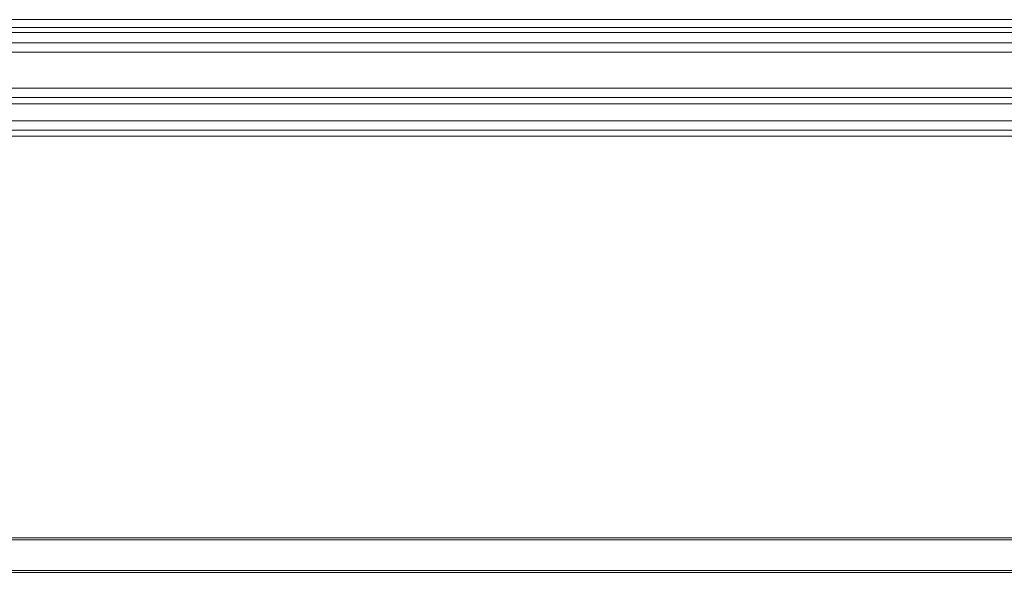
# Model space of a CAD drawing. Units: inches. Extents: x 78 to 1112, y 73 to 811.
# Drawn here: x 468 to 514, y 588 to 613 of the extents above; entities that cross this region are included whole.
import ezdxf

# ---------------------------------------------------------------- set-up
doc = ezdxf.new("R2010")
doc.units = ezdxf.units.IN
doc.header["$MEASUREMENT"] = 0
doc.layers.add('LATS_CONTROL', color=2, linetype='Continuous', lineweight=0)

msp = doc.modelspace()

# ---------------------------------------------------------------- linework, layer by layer
at = {"layer": 'LATS_CONTROL', "color": 3, "linetype": 'Continuous'}
for p, q in [((543.002, 613.411), (274.602, 613.411)), ((543.304, 613.042), (274.904, 613.042)), ((274.904, 612.822), (543.304, 612.822)), ((543.304, 612.334), (274.904, 612.334)), ((543.304, 611.901), (274.904, 611.901)), ((274.602, 610.244), (543.002, 610.244)), ((543.002, 609.809), (274.602, 609.809)), ((543.002, 609.525), (274.602, 609.525)), ((274.904, 608.734), (543.304, 608.734)), ((543.304, 608.299), (274.904, 608.299)), ((543.304, 608.015), (274.904, 608.015)), ((274.602, 589.439), (543.002, 589.439)), ((274.602, 589.359), (543.002, 589.359)), ((274.904, 587.929), (543.304, 587.929)), ((274.904, 587.849), (543.304, 587.849))]:
    msp.add_line(p, q, dxfattribs=at)

doc.saveas('drawing.dxf')
